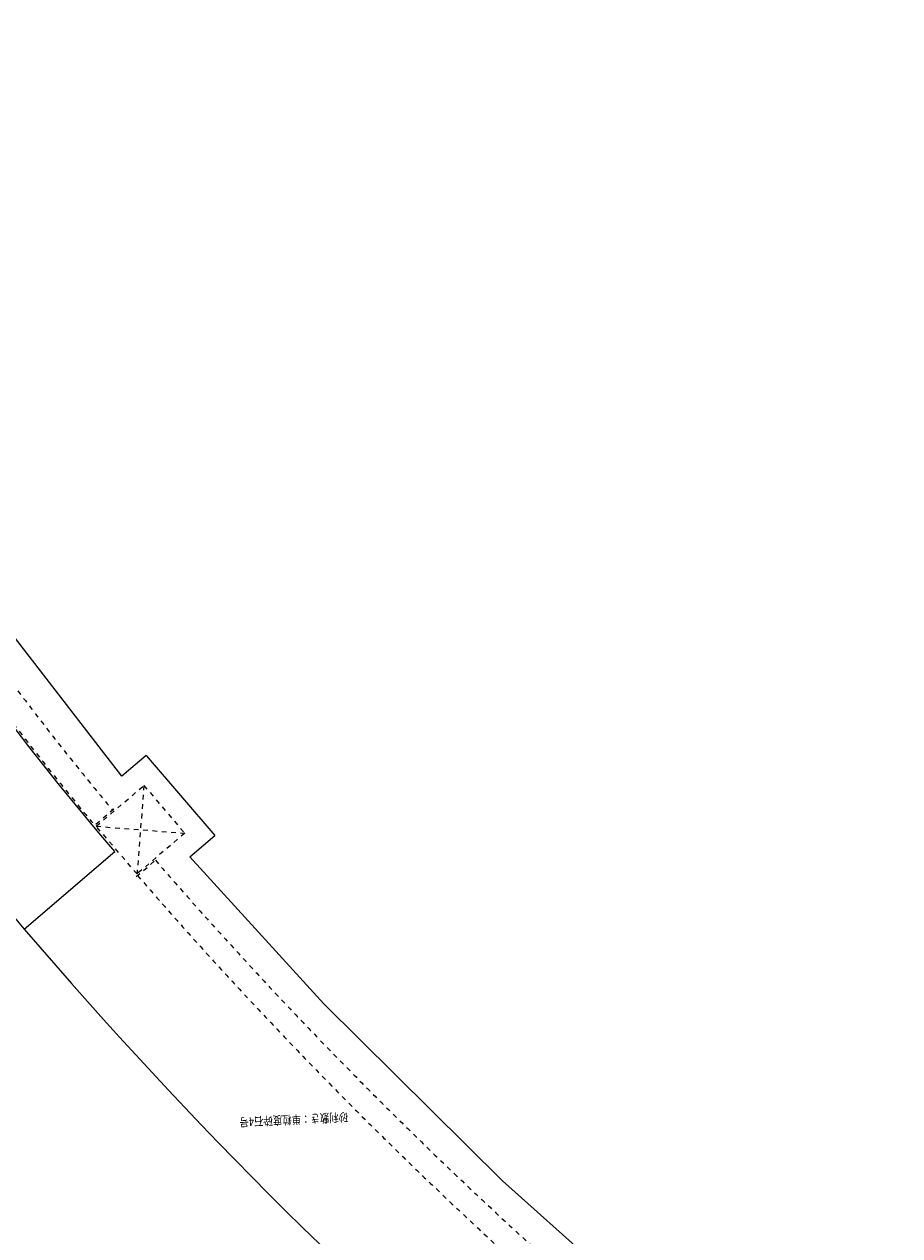
# Model space of a CAD drawing. Extents: x 0 to 504600, y 0 to 356400.
# Drawn here: x 314131 to 325298, y 173404 to 188859 of the extents above; entities that cross this region are included whole.
import ezdxf
from ezdxf.enums import TextEntityAlignment as Align

# ---------------------------------------------------------------- set-up
doc = ezdxf.new("R2010")
doc.units = 0
doc.header["$LTSCALE"] = 600
doc.linetypes.add('千葉公園ドーム$0$DD3', pattern=[0.2, 0.1, -0.1])
doc.linetypes.add('平面図_北$0$JWW_CENTER2', pattern=[13.546667, 11.006667, -0.846667, 0.846667, -0.846667])
doc.layers.get('0').update_dxf_attribs({"lineweight": 0})
doc.layers.get('Defpoints').update_dxf_attribs({"color": 5, "lineweight": 0})
for name, color, linetype, lineweight in [('千葉公園ドーム$0$090外構', 8, 'Continuous', 25), ('千葉公園ドーム$0$090外構MOJI【配置】', 8, 'Continuous', 25), ('千葉公園ドーム$0$130躯体ふかし線', 8, '千葉公園ドーム$0$DD3', 25), ('千葉公園ドーム$0$221仕上切断線', 8, 'Continuous', 25), ('千葉公園ドーム$0$X2', 8, 'Continuous', 25), ('千葉公園ドーム$0$外構縁石', 8, 'Continuous', 25), ('平面図_北$0$D-BMK', 7, 'Continuous', 25)]:
    doc.layers.add(name, color=color, linetype=linetype, lineweight=lineweight)
doc.styles.add('YOKO２', font='monotxt', dxfattribs={"bigfont": 'bigfont'})

# ---------------------------------------------------------------- blocks, each defined once
blk = doc.blocks.new('CLAIR_HATCH_PAINT36')
at = {"color": 1, "linetype": 'Continuous', "lineweight": 50}
blk.add_arc((371188, 205386), 72712, 196.31736, 256.99065, dxfattribs=at)

msp = doc.modelspace()

# ---------------------------------------------------------------- linework, layer by layer
at = {"layer": 'Defpoints', "color": 11, "lineweight": 25}
msp.add_lwpolyline([(412990.8703, 157689.9884, -0.136449101), (380753.8557, 135810.651), (380563.2335, 135746.7007), (380481.0002, 136113.1602, -0.0429612457), (367824.7226, 134395.7439, -0.0345523582), (355061.1261, 134866.5045), (355015.1454, 134493.7571, -0.0006912996), (354819.1805, 134538.7482, -0.2710996156), (301404.3309, 184955.529), (297384.7264, 183258.9739), (296062.716, 188807.5623), (295308.2184, 194120.8401), (297542.0157, 229716.5999)], format="xyb", dxfattribs=at)
at = {"layer": '千葉公園ドーム$0$090外構'}
msp.add_arc((359928.7066, 216464.5719), 60249.6912, 220.523926702, 239.155710489, dxfattribs=at)
at = {"layer": '千葉公園ドーム$0$130躯体ふかし線'}
for p, q in [((315049.2947, 178627.6531), (315657.3994, 179147.4628)), ((315657.3994, 179147.4628), (315569.1045, 178019.5484)), ((315657.3994, 179147.4628), (316177.2091, 178539.3582)), ((315273.6936, 178845.7809), (315015.2336, 178624.8485)), ((315569.1045, 178019.5484), (315049.2947, 178627.6531)), ((315049.2947, 178627.6531), (316177.2091, 178539.3582)), ((316177.2091, 178539.3582), (315569.1045, 178019.5484)), ((315560.4354, 177985.8271), (315818.8866, 178206.7519))]:
    msp.add_line(p, q, dxfattribs=at)
for centre, radius, start, end in [((344574.8493, 203339.9732), 38210.6163, 206.18499385, 219.89414166), ((344574.8493, 203339.9732), 38510.6148, 206.18008756, 219.89904783), ((359928.874, 216464.6421), 58409.7006, 220.935920302, 229.615386877), ((359928.874, 216464.6421), 58709.6991, 220.933815054, 229.617492117)]:
    msp.add_arc(centre, radius, start, end, dxfattribs=at)
at = {"layer": '千葉公園ドーム$0$221仕上切断線'}
for p, q in [((315377.5662, 179266.1398), (313772.0351, 181342.7045)), ((315687.2793, 179530.8852), (315377.5662, 179266.1398)), ((315687.2793, 179530.8852), (316560.5629, 178509.2721)), ((316244.1708, 178238.8174), (316560.5629, 178509.2721)), ((317952.2047, 176362.6996), (316244.1708, 178238.8174)), ((320232.6195, 174104.1221), (317952.2047, 176362.6996)), ((322313.1378, 172246.2933), (320232.6195, 174104.1221))]:
    msp.add_line(p, q, dxfattribs=at)
at = {"layer": '千葉公園ドーム$0$X2'}
msp.add_lwpolyline([(306193.5597, 191896.9762, 0.0390889014), (308442.2291, 186062.8383, 0.0654063164), (314130.8262, 177316.3989), (315286.3584, 178304.1515, -0.065406593), (309813.6851, 186718.6164, -0.0661819239), (306678.4115, 196378.0752, -0.0072764708)], format="xyb", dxfattribs=at)
at = {"layer": '千葉公園ドーム$0$外構縁石'}
for points in [[(354819.0167, 134539.2793, -0.2710996156), (301404.0501, 184955.936)], [(354831.3263, 134639.0698, -0.2711034581), (301496.7886, 184995.0784)]]:
    msp.add_lwpolyline(points, format="xyb", dxfattribs=at)
msp.add_arc((364247.8712, 207336.0757), 65151.0635, 200.007792724, 262.575893539, dxfattribs=at)
at = {"layer": '平面図_北$0$D-BMK', "color": 1, "linetype": '平面図_北$0$JWW_CENTER2', "lineweight": 13}
msp.add_arc((364609.2362, 192756.1397), 72649.6277, 185.30894909, 237.175576488, dxfattribs=at)

# ---------------------------------------------------------------- block references
at = {"color": 5}
msp.add_blockref('CLAIR_HATCH_PAINT36', (0, 0), dxfattribs=at)

# ---------------------------------------------------------------- texts
at = {"layer": '千葉公園ドーム$0$090外構MOJI【配置】', "style": 'YOKO２', "width": 0.8}
msp.add_text('砂利敷き：単粒度砕石4号', height=109.999436, rotation=-177.19218499, dxfattribs=at).set_placement((316874.6757, 174851.0588), align=Align.MIDDLE_RIGHT)

doc.saveas('drawing.dxf')
